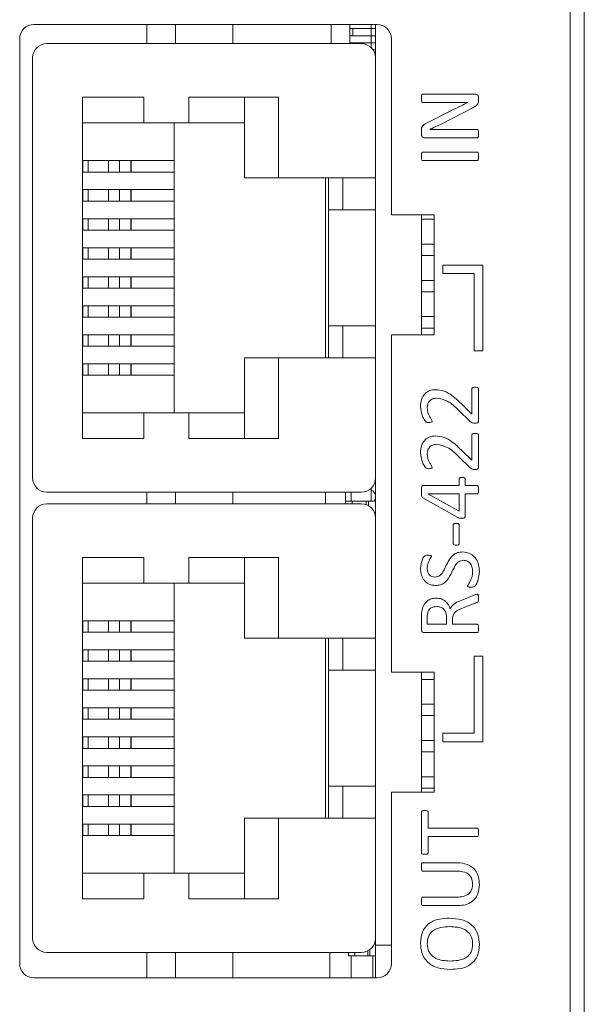
# Model space of a CAD drawing. Units: millimetres. Extents: x 261 to 1449, y 321 to 1162.
# Drawn here: x 760 to 779, y 829 to 863 of the extents above; entities that cross this region are included whole.
import ezdxf

# ---------------------------------------------------------------- set-up
doc = ezdxf.new("R2010")
doc.units = ezdxf.units.MM
doc.layers.get('0').update_dxf_attribs({"lineweight": 25})

msp = doc.modelspace()

# ---------------------------------------------------------------- linework, layer by layer
at = {"color": 7, "linetype": 'Continuous', "lineweight": 15}
for p, q in [((778.98986, 739.74306), (778.98986, 869.46016)), ((779.48986, 869.46016), (779.48986, 739.74306)), ((772.23986, 863.11306), (760.23986, 863.11306)), ((764.18986, 862.44306), (764.18986, 863.11306)), ((767.18986, 862.44306), (767.18986, 863.11306)), ((770.63986, 862.44306), (770.63986, 863.11306)), ((771.28986, 862.96806), (771.28986, 863.11306)), ((772.03986, 862.96806), (772.03986, 863.11306)), ((772.18986, 861.94306), (772.18986, 863.11306)), ((771.28986, 862.96806), (772.03986, 862.96806)), ((771.28986, 862.96806), (771.28986, 862.71806)), ((771.28986, 862.46806), (771.28986, 862.71806)), ((771.28986, 862.71806), (772.03986, 862.71806)), ((771.38986, 862.71806), (771.38986, 862.96806)), ((772.03986, 862.96806), (772.18986, 862.96806)), ((772.03986, 862.96806), (772.03986, 862.71806)), ((772.03986, 862.46806), (772.03986, 862.71806)), ((772.03986, 862.71806), (772.18986, 862.71806)), ((759.73986, 862.61306), (759.73986, 830.25306)), ((760.68986, 862.44306), (771.68986, 862.44306)), ((771.28986, 862.46806), (772.03986, 862.46806)), ((771.28986, 862.46806), (771.28986, 862.44306)), ((771.38986, 862.44306), (771.38986, 862.46806)), ((772.03986, 862.46806), (772.18986, 862.46806)), ((772.03986, 862.46806), (772.03986, 862.30013)), ((772.73986, 856.45306), (772.73986, 862.61306)), ((772.10745, 862.21806), (772.18986, 862.21806)), ((772.18924, 861.96806), (772.18986, 861.96806)), ((760.18986, 861.94306), (760.18986, 847.24306)), ((772.18986, 857.74306), (772.18986, 861.94306)), ((773.83904, 860.67482), (775.67589, 860.67482)), ((761.93986, 860.56306), (764.07958, 860.56306)), ((761.93986, 848.62306), (761.93986, 860.56306)), ((764.07958, 860.56306), (764.07958, 859.66806)), ((765.65444, 860.56306), (768.78986, 860.56306)), ((765.65444, 859.66806), (765.65444, 860.56306)), ((767.59986, 860.56306), (767.59986, 857.74306)), ((768.78986, 860.56306), (768.78986, 857.74306)), ((774.91624, 860.3807), (773.83904, 860.3807)), ((775.42084, 860.38392), (775.42084, 860.3853)), ((775.78986, 860.55028), (775.78986, 860.45653)), ((773.95163, 859.64817), (774.82525, 860.09256)), ((775.58674, 860.19596), (774.45439, 859.61692)), ((761.93986, 859.66806), (764.07958, 859.66806)), ((764.07958, 859.66806), (765.65444, 859.66806)), ((765.13986, 859.66806), (765.13986, 849.51806)), ((765.65444, 859.66806), (767.59986, 859.66806)), ((773.78986, 859.26536), (773.78986, 859.40552)), ((774.08352, 859.43953), (774.08352, 859.43631)), ((774.53894, 859.43953), (775.74069, 859.43953)), ((775.74069, 859.14541), (773.90383, 859.14541)), ((773.83904, 858.64541), (775.74069, 858.64541)), ((761.93986, 858.34806), (761.94594, 858.34806)), ((761.94594, 857.94806), (761.94594, 858.34806)), ((761.94594, 858.34806), (762.13743, 858.34806)), ((762.13743, 858.34806), (762.13743, 857.94806)), ((762.13743, 858.34806), (762.84473, 858.34806)), ((762.84473, 858.34806), (762.84473, 857.94806)), ((762.84473, 858.34806), (763.23241, 858.34806)), ((763.23241, 858.34806), (763.23241, 857.94806)), ((763.23241, 858.34806), (763.62681, 858.34806)), ((763.62681, 858.34806), (763.62681, 857.94806)), ((763.62681, 858.34806), (763.63986, 858.34806)), ((763.63986, 857.94806), (763.63986, 858.34806)), ((763.63986, 858.34806), (765.13986, 858.34806)), ((775.74069, 858.35129), (773.83904, 858.35129)), ((761.93986, 857.94806), (761.94594, 857.94806)), ((762.13743, 857.94806), (761.94594, 857.94806)), ((762.13743, 857.94806), (762.84473, 857.94806)), ((762.84473, 857.94806), (763.23241, 857.94806)), ((763.23241, 857.94806), (763.62681, 857.94806)), ((763.62681, 857.94806), (763.63986, 857.94806)), ((763.63986, 857.94806), (765.13986, 857.94806)), ((767.59986, 857.74306), (768.78986, 857.74306)), ((768.78986, 857.74306), (772.18986, 857.74306)), ((770.43986, 851.44306), (770.43986, 857.74306)), ((770.53986, 857.74306), (770.53986, 856.62306)), ((771.03986, 856.62306), (771.03986, 857.74306)), ((772.18986, 851.44306), (772.18986, 857.74306)), ((761.93986, 857.33206), (761.94594, 857.33206)), ((761.94594, 856.93206), (761.94594, 857.33206)), ((761.94594, 857.33206), (762.13743, 857.33206)), ((762.13743, 857.33206), (762.13743, 856.93206)), ((762.13743, 857.33206), (762.84473, 857.33206)), ((762.84473, 857.33206), (762.84473, 856.93206)), ((762.84473, 857.33206), (763.23241, 857.33206)), ((763.23241, 857.33206), (763.23241, 856.93206)), ((763.23241, 857.33206), (763.62681, 857.33206)), ((763.62681, 857.33206), (763.62681, 856.93206)), ((763.62681, 857.33206), (763.63986, 857.33206)), ((763.63986, 856.93206), (763.63986, 857.33206)), ((763.63986, 857.33206), (765.13986, 857.33206)), ((761.93986, 856.93206), (761.94594, 856.93206)), ((762.13743, 856.93206), (761.94594, 856.93206)), ((762.13743, 856.93206), (762.84473, 856.93206)), ((762.84473, 856.93206), (763.23241, 856.93206)), ((763.23241, 856.93206), (763.62681, 856.93206)), ((763.62681, 856.93206), (763.63986, 856.93206)), ((763.63986, 856.93206), (765.13986, 856.93206)), ((770.53986, 856.62306), (771.03986, 856.62306)), ((770.53986, 852.56306), (770.53986, 856.62306)), ((771.03986, 856.62306), (772.18986, 856.62306)), ((774.23986, 856.45306), (772.73986, 856.45306)), ((773.78986, 852.25306), (773.78986, 856.45306)), ((774.23986, 852.25306), (774.23986, 856.45306)), ((761.93986, 856.31606), (761.94594, 856.31606)), ((761.94594, 855.91606), (761.94594, 856.31606)), ((761.94594, 856.31606), (762.13743, 856.31606)), ((762.13743, 856.31606), (762.13743, 855.91606)), ((762.13743, 856.31606), (762.84473, 856.31606)), ((762.84473, 856.31606), (762.84473, 855.91606)), ((762.84473, 856.31606), (763.23241, 856.31606)), ((763.23241, 856.31606), (763.23241, 855.91606)), ((763.23241, 856.31606), (763.62681, 856.31606)), ((763.62681, 856.31606), (763.62681, 855.91606)), ((763.62681, 856.31606), (763.63986, 856.31606)), ((763.63986, 855.91606), (763.63986, 856.31606)), ((763.63986, 856.31606), (765.13986, 856.31606)), ((774.23986, 856.29806), (773.78986, 856.29806)), ((761.93986, 855.91606), (761.94594, 855.91606)), ((762.13743, 855.91606), (761.94594, 855.91606)), ((762.13743, 855.91606), (762.84473, 855.91606)), ((762.84473, 855.91606), (763.23241, 855.91606)), ((763.23241, 855.91606), (763.62681, 855.91606)), ((763.62681, 855.91606), (763.63986, 855.91606)), ((763.63986, 855.91606), (765.13986, 855.91606)), ((773.78986, 855.42806), (774.23986, 855.42806)), ((761.93986, 855.30006), (761.94594, 855.30006)), ((761.94594, 854.90006), (761.94594, 855.30006)), ((761.94594, 855.30006), (762.13743, 855.30006)), ((762.13743, 855.30006), (762.13743, 854.90006)), ((762.13743, 855.30006), (762.84473, 855.30006)), ((762.84473, 855.30006), (762.84473, 854.90006)), ((762.84473, 855.30006), (763.23241, 855.30006)), ((763.23241, 855.30006), (763.23241, 854.90006)), ((763.23241, 855.30006), (763.62681, 855.30006)), ((763.62681, 855.30006), (763.62681, 854.90006)), ((763.62681, 855.30006), (763.63986, 855.30006)), ((763.63986, 854.90006), (763.63986, 855.30006)), ((763.63986, 855.30006), (765.13986, 855.30006)), ((761.93986, 854.90006), (761.94594, 854.90006)), ((762.13743, 854.90006), (761.94594, 854.90006)), ((762.13743, 854.90006), (762.84473, 854.90006)), ((762.84473, 854.90006), (763.23241, 854.90006)), ((763.23241, 854.90006), (763.62681, 854.90006)), ((763.62681, 854.90006), (763.63986, 854.90006)), ((763.63986, 854.90006), (765.13986, 854.90006)), ((774.23986, 855.02806), (773.78986, 855.02806)), ((774.53986, 854.69306), (774.53986, 854.39306)), ((775.93986, 854.69306), (774.53986, 854.69306)), ((774.53986, 854.39306), (775.63986, 854.39306)), ((775.63986, 854.39306), (775.63986, 851.69306)), ((775.93986, 851.69306), (775.93986, 854.69306)), ((761.93986, 854.28406), (761.94594, 854.28406)), ((761.94594, 853.88406), (761.94594, 854.28406)), ((761.94594, 854.28406), (762.13743, 854.28406)), ((762.13743, 854.28406), (762.13743, 853.88406)), ((762.13743, 854.28406), (762.84473, 854.28406)), ((762.84473, 854.28406), (762.84473, 853.88406)), ((762.84473, 854.28406), (763.23241, 854.28406)), ((763.23241, 854.28406), (763.23241, 853.88406)), ((763.23241, 854.28406), (763.62681, 854.28406)), ((763.62681, 854.28406), (763.62681, 853.88406)), ((763.62681, 854.28406), (763.63986, 854.28406)), ((763.63986, 853.88406), (763.63986, 854.28406)), ((763.63986, 854.28406), (765.13986, 854.28406)), ((773.78986, 854.15806), (774.23986, 854.15806)), ((761.93986, 853.88406), (761.94594, 853.88406)), ((762.13743, 853.88406), (761.94594, 853.88406)), ((762.13743, 853.88406), (762.84473, 853.88406)), ((762.84473, 853.88406), (763.23241, 853.88406)), ((763.23241, 853.88406), (763.62681, 853.88406)), ((763.62681, 853.88406), (763.63986, 853.88406)), ((763.63986, 853.88406), (765.13986, 853.88406)), ((774.23986, 853.75806), (773.78986, 853.75806)), ((761.93986, 853.26806), (761.94594, 853.26806)), ((761.94594, 852.86806), (761.94594, 853.26806)), ((761.94594, 853.26806), (762.13743, 853.26806)), ((762.13743, 853.26806), (762.13743, 852.86806)), ((762.13743, 853.26806), (762.84473, 853.26806)), ((762.84473, 853.26806), (762.84473, 852.86806)), ((762.84473, 853.26806), (763.23241, 853.26806)), ((763.23241, 853.26806), (763.23241, 852.86806)), ((763.23241, 853.26806), (763.62681, 853.26806)), ((763.62681, 853.26806), (763.62681, 852.86806)), ((763.62681, 853.26806), (763.63986, 853.26806)), ((763.63986, 852.86806), (763.63986, 853.26806)), ((763.63986, 853.26806), (765.13986, 853.26806)), ((761.93986, 852.86806), (761.94594, 852.86806)), ((762.13743, 852.86806), (761.94594, 852.86806)), ((762.13743, 852.86806), (762.84473, 852.86806)), ((762.84473, 852.86806), (763.23241, 852.86806)), ((763.23241, 852.86806), (763.62681, 852.86806)), ((763.62681, 852.86806), (763.63986, 852.86806)), ((763.63986, 852.86806), (765.13986, 852.86806)), ((773.78986, 852.88806), (774.23986, 852.88806)), ((771.03986, 852.56306), (770.53986, 852.56306)), ((770.53986, 852.56306), (770.53986, 851.44306)), ((771.03986, 851.44306), (771.03986, 852.56306)), ((771.03986, 852.56306), (772.18986, 852.56306)), ((774.23986, 852.48806), (773.78986, 852.48806)), ((761.93986, 852.25206), (761.94594, 852.25206)), ((761.94594, 851.85206), (761.94594, 852.25206)), ((761.94594, 852.25206), (762.13743, 852.25206)), ((762.13743, 852.25206), (762.13743, 851.85206)), ((762.13743, 852.25206), (762.84473, 852.25206)), ((762.84473, 852.25206), (762.84473, 851.85206)), ((762.84473, 852.25206), (763.23241, 852.25206)), ((763.23241, 852.25206), (763.23241, 851.85206)), ((763.23241, 852.25206), (763.62681, 852.25206)), ((763.62681, 852.25206), (763.62681, 851.85206)), ((763.62681, 852.25206), (763.63986, 852.25206)), ((763.63986, 851.85206), (763.63986, 852.25206)), ((763.63986, 852.25206), (765.13986, 852.25206)), ((772.73986, 840.45306), (772.73986, 852.25306)), ((772.73986, 852.25306), (774.23986, 852.25306)), ((761.93986, 851.85206), (761.94594, 851.85206)), ((762.13743, 851.85206), (761.94594, 851.85206)), ((762.13743, 851.85206), (762.84473, 851.85206)), ((762.84473, 851.85206), (763.23241, 851.85206)), ((763.23241, 851.85206), (763.62681, 851.85206)), ((763.62681, 851.85206), (763.63986, 851.85206)), ((763.63986, 851.85206), (765.13986, 851.85206)), ((775.63986, 851.69306), (775.93986, 851.69306)), ((767.59986, 851.44306), (767.59986, 848.62306)), ((768.78986, 851.44306), (767.59986, 851.44306)), ((768.78986, 851.44306), (768.78986, 848.62306)), ((772.18986, 851.44306), (768.78986, 851.44306)), ((772.18986, 847.24306), (772.18986, 851.44306)), ((761.93986, 851.23606), (761.94594, 851.23606)), ((761.94594, 850.83606), (761.94594, 851.23606)), ((761.94594, 851.23606), (762.13743, 851.23606)), ((762.13743, 851.23606), (762.13743, 850.83606)), ((762.13743, 851.23606), (762.84473, 851.23606)), ((762.84473, 851.23606), (762.84473, 850.83606)), ((762.84473, 851.23606), (763.23241, 851.23606)), ((763.23241, 851.23606), (763.23241, 850.83606)), ((763.23241, 851.23606), (763.62681, 851.23606)), ((763.62681, 851.23606), (763.62681, 850.83606)), ((763.62681, 851.23606), (763.63986, 851.23606)), ((763.63986, 850.83606), (763.63986, 851.23606)), ((763.63986, 851.23606), (765.13986, 851.23606)), ((761.93986, 850.83606), (761.94594, 850.83606)), ((762.13743, 850.83606), (761.94594, 850.83606)), ((762.13743, 850.83606), (762.84473, 850.83606)), ((762.84473, 850.83606), (763.23241, 850.83606)), ((763.23241, 850.83606), (763.62681, 850.83606)), ((763.62681, 850.83606), (763.63986, 850.83606)), ((763.63986, 850.83606), (765.13986, 850.83606)), ((775.55457, 849.48012), (775.55457, 850.36017)), ((775.78986, 850.36201), (775.78986, 849.24574)), ((775.49575, 849.22001), (775.09133, 849.61661)), ((775.22828, 849.80227), (775.55457, 849.48012)), ((764.07958, 849.51806), (761.93986, 849.51806)), ((764.07958, 849.51806), (764.07958, 848.62306)), ((765.65444, 849.51806), (764.07958, 849.51806)), ((765.65444, 848.62306), (765.65444, 849.51806)), ((767.59986, 849.51806), (765.65444, 849.51806)), ((764.07958, 848.62306), (761.93986, 848.62306)), ((768.78986, 848.62306), (765.65444, 848.62306)), ((775.55457, 847.86247), (775.55457, 848.74252)), ((775.78986, 848.74436), (775.78986, 847.62809)), ((775.22828, 848.18462), (775.55457, 847.86247)), ((775.49575, 847.60236), (775.09133, 847.99896)), ((772.18986, 845.84306), (772.18986, 847.24306)), ((775.11339, 846.98012), (775.11339, 847.20668)), ((775.31928, 847.20668), (775.31928, 846.98012)), ((772.03986, 846.88599), (772.03986, 846.42806)), ((773.84363, 846.98012), (775.11339, 846.98012)), ((775.31928, 846.98012), (775.74161, 846.98012)), ((760.68986, 846.74306), (771.68986, 846.74306)), ((764.18986, 846.34306), (764.18986, 846.74306)), ((767.18986, 846.34306), (767.18986, 846.74306)), ((770.43986, 846.34306), (770.43986, 846.74306)), ((771.13986, 846.74306), (771.13986, 846.42806)), ((771.33986, 846.42806), (771.33986, 846.74306)), ((775.04538, 845.86936), (773.83766, 846.54767)), ((775.11339, 846.686), (774.0201, 846.686)), ((774.0201, 846.686), (774.0201, 846.68324)), ((774.0201, 846.68324), (775.11339, 846.07662)), ((775.11339, 846.07662), (775.11339, 846.686)), ((775.74161, 846.686), (775.31928, 846.686)), ((775.31928, 846.686), (775.31928, 845.90061)), ((760.68986, 846.34306), (771.68986, 846.34306)), ((771.13986, 846.34306), (771.13986, 846.42806)), ((771.13986, 846.42806), (771.36843, 846.42806)), ((771.86367, 846.42806), (771.36843, 846.42806)), ((771.86367, 846.42806), (771.93986, 846.42806)), ((771.93986, 846.27607), (771.93986, 846.42806)), ((772.18986, 846.42806), (771.93986, 846.42806)), ((760.18986, 845.84306), (760.18986, 831.14306)), ((772.18986, 846.02806), (772.15438, 846.02806)), ((772.18986, 841.64306), (772.18986, 845.84306)), ((774.90751, 844.94841), (774.90751, 845.6019)), ((775.11339, 845.6019), (775.11339, 844.94841)), ((761.93986, 844.46306), (764.07958, 844.46306)), ((761.93986, 832.52306), (761.93986, 844.46306)), ((764.07958, 844.46306), (764.07958, 843.56806)), ((765.65444, 844.46306), (768.78986, 844.46306)), ((765.65444, 843.56806), (765.65444, 844.46306)), ((767.59986, 844.46306), (767.59986, 841.64306)), ((768.78986, 844.46306), (768.78986, 841.64306)), ((761.93986, 843.56806), (764.07958, 843.56806)), ((764.07958, 843.56806), (765.65444, 843.56806)), ((765.13986, 843.56806), (765.13986, 833.41806)), ((765.65444, 843.56806), (767.59986, 843.56806)), ((775.18279, 842.96036), (775.62626, 843.1405)), ((775.72553, 842.88591), (775.24896, 842.70162)), ((773.78986, 841.9314), (773.78986, 842.35328)), ((773.99575, 842.33444), (773.99575, 842.12718)), ((774.67222, 842.12718), (774.67222, 842.36752)), ((761.93986, 842.24806), (761.94594, 842.24806)), ((761.94594, 841.84806), (761.94594, 842.24806)), ((761.94594, 842.24806), (762.13743, 842.24806)), ((762.13743, 842.24806), (762.13743, 841.84806)), ((762.13743, 842.24806), (762.84473, 842.24806)), ((762.84473, 842.24806), (762.84473, 841.84806)), ((762.84473, 842.24806), (763.23241, 842.24806)), ((763.23241, 842.24806), (763.23241, 841.84806)), ((763.23241, 842.24806), (763.62681, 842.24806)), ((763.62681, 842.24806), (763.62681, 841.84806)), ((763.62681, 842.24806), (763.63986, 842.24806)), ((763.63986, 841.84806), (763.63986, 842.24806)), ((763.63986, 842.24806), (765.13986, 842.24806)), ((773.99575, 842.12718), (774.67222, 842.12718)), ((774.8781, 842.29813), (774.8781, 842.12718)), ((774.8781, 842.12718), (775.73977, 842.12718)), ((761.93986, 841.84806), (761.94594, 841.84806)), ((762.13743, 841.84806), (761.94594, 841.84806)), ((762.13743, 841.84806), (762.84473, 841.84806)), ((762.84473, 841.84806), (763.23241, 841.84806)), ((763.23241, 841.84806), (763.62681, 841.84806)), ((763.62681, 841.84806), (763.63986, 841.84806)), ((763.63986, 841.84806), (765.13986, 841.84806)), ((767.59986, 841.64306), (768.78986, 841.64306)), ((768.78986, 841.64306), (772.18986, 841.64306)), ((770.43986, 835.34306), (770.43986, 841.64306)), ((770.53986, 841.64306), (770.53986, 840.52306)), ((771.03986, 840.52306), (771.03986, 841.64306)), ((772.18986, 835.34306), (772.18986, 841.64306)), ((775.74069, 841.83306), (773.8974, 841.83306)), ((761.93986, 841.23206), (761.94594, 841.23206)), ((761.94594, 840.83206), (761.94594, 841.23206)), ((761.94594, 841.23206), (762.13743, 841.23206)), ((762.13743, 841.23206), (762.13743, 840.83206)), ((762.13743, 841.23206), (762.84473, 841.23206)), ((762.84473, 841.23206), (762.84473, 840.83206)), ((762.84473, 841.23206), (763.23241, 841.23206)), ((763.23241, 841.23206), (763.23241, 840.83206)), ((763.23241, 841.23206), (763.62681, 841.23206)), ((763.62681, 841.23206), (763.62681, 840.83206)), ((763.62681, 841.23206), (763.63986, 841.23206)), ((763.63986, 840.83206), (763.63986, 841.23206)), ((763.63986, 841.23206), (765.13986, 841.23206)), ((775.63986, 841.01306), (775.63986, 838.31306)), ((775.93986, 841.01306), (775.63986, 841.01306)), ((775.93986, 838.01306), (775.93986, 841.01306)), ((761.93986, 840.83206), (761.94594, 840.83206)), ((762.13743, 840.83206), (761.94594, 840.83206)), ((762.13743, 840.83206), (762.84473, 840.83206)), ((762.84473, 840.83206), (763.23241, 840.83206)), ((763.23241, 840.83206), (763.62681, 840.83206)), ((763.62681, 840.83206), (763.63986, 840.83206)), ((763.63986, 840.83206), (765.13986, 840.83206)), ((770.53986, 840.52306), (771.03986, 840.52306)), ((770.53986, 836.46306), (770.53986, 840.52306)), ((771.03986, 840.52306), (772.18986, 840.52306)), ((774.23986, 840.45306), (772.73986, 840.45306)), ((773.78986, 836.25306), (773.78986, 840.45306)), ((774.23986, 836.25306), (774.23986, 840.45306)), ((761.93986, 840.21606), (761.94594, 840.21606)), ((761.94594, 839.81606), (761.94594, 840.21606)), ((761.94594, 840.21606), (762.13743, 840.21606)), ((762.13743, 840.21606), (762.13743, 839.81606)), ((762.13743, 840.21606), (762.84473, 840.21606)), ((762.84473, 840.21606), (762.84473, 839.81606)), ((762.84473, 840.21606), (763.23241, 840.21606)), ((763.23241, 840.21606), (763.23241, 839.81606)), ((763.23241, 840.21606), (763.62681, 840.21606)), ((763.62681, 840.21606), (763.62681, 839.81606)), ((763.62681, 840.21606), (763.63986, 840.21606)), ((763.63986, 839.81606), (763.63986, 840.21606)), ((763.63986, 840.21606), (765.13986, 840.21606)), ((774.23986, 840.19806), (773.78986, 840.19806)), ((761.93986, 839.81606), (761.94594, 839.81606)), ((762.13743, 839.81606), (761.94594, 839.81606)), ((762.13743, 839.81606), (762.84473, 839.81606)), ((762.84473, 839.81606), (763.23241, 839.81606)), ((763.23241, 839.81606), (763.62681, 839.81606)), ((763.62681, 839.81606), (763.63986, 839.81606)), ((763.63986, 839.81606), (765.13986, 839.81606)), ((773.78986, 839.32806), (774.23986, 839.32806)), ((761.93986, 839.20006), (761.94594, 839.20006)), ((761.94594, 838.80006), (761.94594, 839.20006)), ((761.94594, 839.20006), (762.13743, 839.20006)), ((762.13743, 839.20006), (762.13743, 838.80006)), ((762.13743, 839.20006), (762.84473, 839.20006)), ((762.84473, 839.20006), (762.84473, 838.80006)), ((762.84473, 839.20006), (763.23241, 839.20006)), ((763.23241, 839.20006), (763.23241, 838.80006)), ((763.23241, 839.20006), (763.62681, 839.20006)), ((763.62681, 839.20006), (763.62681, 838.80006)), ((763.62681, 839.20006), (763.63986, 839.20006)), ((763.63986, 838.80006), (763.63986, 839.20006)), ((763.63986, 839.20006), (765.13986, 839.20006)), ((774.23986, 838.92806), (773.78986, 838.92806)), ((761.93986, 838.80006), (761.94594, 838.80006)), ((762.13743, 838.80006), (761.94594, 838.80006)), ((762.13743, 838.80006), (762.84473, 838.80006)), ((762.84473, 838.80006), (763.23241, 838.80006)), ((763.23241, 838.80006), (763.62681, 838.80006)), ((763.62681, 838.80006), (763.63986, 838.80006)), ((763.63986, 838.80006), (765.13986, 838.80006)), ((761.93986, 838.18406), (761.94594, 838.18406)), ((761.94594, 837.78406), (761.94594, 838.18406)), ((761.94594, 838.18406), (762.13743, 838.18406)), ((762.13743, 838.18406), (762.13743, 837.78406)), ((762.13743, 838.18406), (762.84473, 838.18406)), ((762.84473, 838.18406), (762.84473, 837.78406)), ((762.84473, 838.18406), (763.23241, 838.18406)), ((763.23241, 838.18406), (763.23241, 837.78406)), ((763.23241, 838.18406), (763.62681, 838.18406)), ((763.62681, 838.18406), (763.62681, 837.78406)), ((763.62681, 838.18406), (763.63986, 838.18406)), ((763.63986, 837.78406), (763.63986, 838.18406)), ((763.63986, 838.18406), (765.13986, 838.18406)), ((775.63986, 838.31306), (774.53986, 838.31306)), ((774.53986, 838.31306), (774.53986, 838.01306)), ((773.78986, 838.05806), (774.23986, 838.05806)), ((774.53986, 838.01306), (775.93986, 838.01306)), ((761.93986, 837.78406), (761.94594, 837.78406)), ((762.13743, 837.78406), (761.94594, 837.78406)), ((762.13743, 837.78406), (762.84473, 837.78406)), ((762.84473, 837.78406), (763.23241, 837.78406)), ((763.23241, 837.78406), (763.62681, 837.78406)), ((763.62681, 837.78406), (763.63986, 837.78406)), ((763.63986, 837.78406), (765.13986, 837.78406)), ((774.23986, 837.65806), (773.78986, 837.65806)), ((761.93986, 837.16806), (761.94594, 837.16806)), ((761.94594, 836.76806), (761.94594, 837.16806)), ((761.94594, 837.16806), (762.13743, 837.16806)), ((762.13743, 837.16806), (762.13743, 836.76806)), ((762.13743, 837.16806), (762.84473, 837.16806)), ((762.84473, 837.16806), (762.84473, 836.76806)), ((762.84473, 837.16806), (763.23241, 837.16806)), ((763.23241, 837.16806), (763.23241, 836.76806)), ((763.23241, 837.16806), (763.62681, 837.16806)), ((763.62681, 837.16806), (763.62681, 836.76806)), ((763.62681, 837.16806), (763.63986, 837.16806)), ((763.63986, 836.76806), (763.63986, 837.16806)), ((763.63986, 837.16806), (765.13986, 837.16806)), ((761.93986, 836.76806), (761.94594, 836.76806)), ((762.13743, 836.76806), (761.94594, 836.76806)), ((762.13743, 836.76806), (762.84473, 836.76806)), ((762.84473, 836.76806), (763.23241, 836.76806)), ((763.23241, 836.76806), (763.62681, 836.76806)), ((763.62681, 836.76806), (763.63986, 836.76806)), ((763.63986, 836.76806), (765.13986, 836.76806)), ((770.53986, 836.46306), (770.53986, 835.34306)), ((771.03986, 836.46306), (770.53986, 836.46306)), ((771.03986, 835.34306), (771.03986, 836.46306)), ((771.03986, 836.46306), (772.18986, 836.46306)), ((773.78986, 836.78806), (774.23986, 836.78806)), ((761.93986, 836.15206), (761.94594, 836.15206)), ((761.94594, 835.75206), (761.94594, 836.15206)), ((761.94594, 836.15206), (762.13743, 836.15206)), ((762.13743, 836.15206), (762.13743, 835.75206)), ((762.13743, 836.15206), (762.84473, 836.15206)), ((762.84473, 836.15206), (762.84473, 835.75206)), ((762.84473, 836.15206), (763.23241, 836.15206)), ((763.23241, 836.15206), (763.23241, 835.75206)), ((763.23241, 836.15206), (763.62681, 836.15206)), ((763.62681, 836.15206), (763.62681, 835.75206)), ((763.62681, 836.15206), (763.63986, 836.15206)), ((763.63986, 835.75206), (763.63986, 836.15206)), ((763.63986, 836.15206), (765.13986, 836.15206)), ((772.73986, 830.25306), (772.73986, 836.25306)), ((772.73986, 836.25306), (774.23986, 836.25306)), ((774.23986, 836.38806), (773.78986, 836.38806)), ((761.93986, 835.75206), (761.94594, 835.75206)), ((762.13743, 835.75206), (761.94594, 835.75206)), ((762.13743, 835.75206), (762.84473, 835.75206)), ((762.84473, 835.75206), (763.23241, 835.75206)), ((763.23241, 835.75206), (763.62681, 835.75206)), ((763.62681, 835.75206), (763.63986, 835.75206)), ((763.63986, 835.75206), (765.13986, 835.75206)), ((773.78986, 834.13036), (773.78986, 835.55223)), ((774.02516, 835.55315), (774.02516, 834.98835)), ((761.93986, 835.13606), (761.94594, 835.13606)), ((761.94594, 834.73606), (761.94594, 835.13606)), ((761.94594, 835.13606), (762.13743, 835.13606)), ((762.13743, 835.13606), (762.13743, 834.73606)), ((762.13743, 835.13606), (762.84473, 835.13606)), ((762.84473, 835.13606), (762.84473, 834.73606)), ((762.84473, 835.13606), (763.23241, 835.13606)), ((763.23241, 835.13606), (763.23241, 834.73606)), ((763.23241, 835.13606), (763.62681, 835.13606)), ((763.62681, 835.13606), (763.62681, 834.73606)), ((763.62681, 835.13606), (763.63986, 835.13606)), ((763.63986, 834.73606), (763.63986, 835.13606)), ((763.63986, 835.13606), (765.13986, 835.13606)), ((767.59986, 835.34306), (767.59986, 832.52306)), ((768.78986, 835.34306), (767.59986, 835.34306)), ((772.18986, 835.34306), (768.78986, 835.34306)), ((768.78986, 835.34306), (768.78986, 832.52306)), ((772.18986, 831.14306), (772.18986, 835.34306)), ((761.93986, 834.73606), (761.94594, 834.73606)), ((762.13743, 834.73606), (761.94594, 834.73606)), ((762.13743, 834.73606), (762.84473, 834.73606)), ((762.84473, 834.73606), (763.23241, 834.73606)), ((763.23241, 834.73606), (763.62681, 834.73606)), ((763.62681, 834.73606), (763.63986, 834.73606)), ((763.63986, 834.73606), (765.13986, 834.73606)), ((774.02516, 834.98835), (775.74115, 834.98835)), ((775.74115, 834.69423), (774.02516, 834.69423)), ((774.02516, 834.69423), (774.02516, 834.12944)), ((773.83904, 833.78247), (775.05457, 833.78247)), ((764.07958, 833.41806), (761.93986, 833.41806)), ((764.07958, 833.41806), (764.07958, 832.52306)), ((765.65444, 833.41806), (764.07958, 833.41806)), ((765.65444, 832.52306), (765.65444, 833.41806)), ((767.59986, 833.41806), (765.65444, 833.41806)), ((775.04951, 833.48835), (773.83904, 833.48835)), ((764.07958, 832.52306), (761.93986, 832.52306)), ((768.78986, 832.52306), (765.65444, 832.52306)), ((773.83904, 832.57659), (775.03573, 832.57659)), ((775.07479, 832.28247), (773.83904, 832.28247)), ((772.18986, 830.90306), (772.18986, 831.14306)), ((760.68986, 830.64306), (771.68986, 830.64306)), ((764.18986, 829.75306), (764.18986, 830.64306)), ((767.18986, 829.75306), (767.18986, 830.64306)), ((770.58986, 829.75306), (770.58986, 830.64306)), ((771.23986, 830.52806), (771.23986, 830.64306)), ((771.98986, 830.52806), (771.98986, 830.74306)), ((772.18986, 830.92806), (772.14128, 830.92806)), ((772.73986, 830.90306), (772.18986, 830.90306)), ((772.18986, 830.90306), (772.18986, 829.75306)), ((771.46803, 830.52806), (771.23986, 830.52806)), ((771.33986, 829.75306), (771.33986, 830.52806)), ((771.91381, 830.52806), (771.46803, 830.52806)), ((771.98986, 830.52806), (771.91381, 830.52806)), ((772.18986, 830.52806), (771.98986, 830.52806)), ((772.08986, 830.52806), (772.08986, 829.75306)), ((760.23986, 829.75306), (772.23986, 829.75306))]:
    msp.add_line(p, q, dxfattribs=at)
at = {"color": 8, "linetype": 'Continuous', "lineweight": 15}
for p, q in [((765.18986, 863.11306), (765.18986, 862.44306)), ((765.18986, 846.74306), (765.18986, 846.34306)), ((771.36843, 846.42806), (771.36843, 846.34306)), ((771.86367, 846.31188), (771.86367, 846.42806)), ((765.18986, 830.64306), (765.18986, 829.75306)), ((771.46803, 830.64306), (771.46803, 830.52806)), ((771.91381, 830.52806), (771.91381, 830.69601))]:
    msp.add_line(p, q, dxfattribs=at)
at = {"color": 7, "linetype": 'Continuous', "lineweight": 15}
for centre, radius, start, end in [((760.23986, 862.61306), 0.5, 90, 180), ((772.23986, 862.61306), 0.5, 0, 90), ((760.68986, 861.94306), 0.5, 90, 180), ((771.68986, 861.94306), 0.5, 0, 90), ((760.68986, 847.24306), 0.5, 180, 270), ((771.68986, 847.24306), 0.5, 270, 0), ((771.93986, 846.59306), 0.25, 318.700127, 66.421822), ((760.68986, 845.84306), 0.5, 90, 180), ((771.68986, 845.84306), 0.5, 0, 90), ((760.68986, 831.14306), 0.5, 180, 270), ((771.68986, 831.14306), 0.5, 270, 0), ((760.23986, 830.25306), 0.5, 180, 270), ((772.23986, 830.25306), 0.5, 270, 0)]:
    msp.add_arc(centre, radius, start, end, dxfattribs=at)
for points, knots in [([(773.78986, 860.53052), (773.78997, 860.55815), (773.79013, 860.59956), (773.80183, 860.64643), (773.8185, 860.67007), (773.83221, 860.67324), (773.83904, 860.67482)], [0, 0, 0, 0, 0.50166203, 0.75168181, 0.87626994, 1, 1, 1, 1]), ([(775.67589, 860.67482), (775.69382, 860.67307), (775.72962, 860.66955), (775.76829, 860.63437), (775.78707, 860.59215), (775.78893, 860.56425), (775.78986, 860.55028)], [0, 0, 0, 0, 0.279695293, 0.558813418, 0.77924432, 1, 1, 1, 1]), ([(773.83904, 860.3807), (773.83184, 860.38213), (773.81742, 860.385), (773.80112, 860.4105), (773.79047, 860.45904), (773.79011, 860.50191), (773.78986, 860.53052)], [0, 0, 0, 0, 0.12394148, 0.24865688, 0.49864849, 1, 1, 1, 1]), ([(774.82525, 860.09256), (774.93589, 860.14805), (775.13346, 860.24713), (775.33303, 860.34212), (775.42084, 860.38392)], [0, 0, 0, 0, 0.55999401, 1, 1, 1, 1]), ([(775.42084, 860.3853), (775.32665, 860.38376), (775.15846, 860.381), (774.99025, 860.38079), (774.91624, 860.3807)], [0, 0, 0, 0, 0.55999723, 1, 1, 1, 1]), ([(775.78986, 860.45653), (775.78815, 860.42302), (775.78474, 860.35607), (775.70681, 860.26051), (775.63233, 860.22047), (775.58674, 860.19596)], [0, 0, 0, 0, 0.27991367, 0.55918225, 1, 1, 1, 1]), ([(773.78986, 859.40552), (773.79046, 859.43495), (773.79166, 859.4936), (773.84379, 859.58931), (773.91069, 859.62582), (773.95163, 859.64817)], [0, 0, 0, 0, 0.28097913, 0.55996191, 1, 1, 1, 1]), ([(774.45439, 859.61692), (774.386, 859.58204), (774.26387, 859.51977), (774.13863, 859.46405), (774.08352, 859.43953)], [0, 0, 0, 0, 0.55999636, 1, 1, 1, 1]), ([(773.90383, 859.14541), (773.88616, 859.14654), (773.85099, 859.14878), (773.80043, 859.19244), (773.79387, 859.23768), (773.78986, 859.26536)], [0, 0, 0, 0, 0.28173174, 0.56074304, 1, 1, 1, 1]), ([(774.08352, 859.43631), (774.16853, 859.43771), (774.32033, 859.4402), (774.47214, 859.43973), (774.53894, 859.43953)], [0, 0, 0, 0, 0.55999398, 1, 1, 1, 1]), ([(775.74069, 859.43953), (775.74422, 859.43915), (775.75126, 859.43841), (775.76395, 859.43162), (775.77886, 859.4109), (775.78684, 859.36146), (775.78865, 859.31951), (775.78986, 859.29155)], [0, 0, 0, 0, 0.06262527, 0.12525295, 0.24976414, 0.49980055, 1, 1, 1, 1]), ([(775.78986, 859.29155), (775.78875, 859.26371), (775.78709, 859.22197), (775.77884, 859.17371), (775.76192, 859.14925), (775.74776, 859.14669), (775.74069, 859.14541)], [0, 0, 0, 0, 0.50081224, 0.75087936, 0.87570007, 1, 1, 1, 1]), ([(773.78986, 858.49835), (773.79094, 858.52635), (773.79255, 858.56836), (773.80109, 858.61385), (773.81077, 858.6327), (773.82122, 858.64274), (773.83193, 858.64434), (773.83904, 858.64541)], [0, 0, 0, 0, 0.5003882, 0.750661, 0.81312826, 0.8758904, 1, 1, 1, 1]), ([(775.74069, 858.64541), (775.74783, 858.64436), (775.75857, 858.64278), (775.76888, 858.63262), (775.77917, 858.61411), (775.78704, 858.56823), (775.78873, 858.5263), (775.78986, 858.49835)], [0, 0, 0, 0, 0.12415921, 0.18682205, 0.24951185, 0.49971695, 1, 1, 1, 1]), ([(773.83904, 858.35129), (773.83553, 858.3516), (773.82852, 858.35221), (773.81873, 858.35676), (773.81142, 858.3646), (773.80186, 858.38343), (773.79292, 858.42861), (773.79109, 858.47045), (773.78986, 858.49835)], [0, 0, 0, 0, 0.0625996, 0.12516122, 0.1877311, 0.25045573, 0.50025683, 1, 1, 1, 1]), ([(775.78986, 858.49835), (775.78868, 858.47044), (775.78691, 858.42858), (775.77907, 858.38265), (775.76869, 858.36426), (775.75867, 858.3538), (775.74787, 858.35229), (775.74069, 858.35129)], [0, 0, 0, 0, 0.50029539, 0.75029299, 0.81321868, 0.87575503, 1, 1, 1, 1]), ([(773.76045, 849.74298), (773.76586, 849.82604), (773.77664, 849.99171), (773.89928, 850.19758), (774.08425, 850.31559), (774.21454, 850.32723), (774.27975, 850.33306)], [0, 0, 0, 0, 0.280627754, 0.559811432, 0.779659882, 1, 1, 1, 1]), ([(774.27975, 850.33306), (774.38483, 850.32413), (774.59525, 850.30625), (774.9159, 850.09895), (775.10974, 849.91485), (775.22828, 849.80227)], [0, 0, 0, 0, 0.27924459, 0.55924173, 1, 1, 1, 1]), ([(775.55457, 850.36017), (775.55533, 850.36621), (775.55686, 850.37832), (775.57133, 850.39851), (775.60943, 850.41966), (775.64598, 850.42064), (775.67038, 850.42129)], [0, 0, 0, 0, 0.12495944, 0.25057059, 0.49993255, 1, 1, 1, 1]), ([(775.67038, 850.42129), (775.695, 850.42034), (775.73186, 850.41891), (775.77308, 850.40146), (775.78789, 850.38058), (775.78921, 850.36819), (775.78986, 850.36201)], [0, 0, 0, 0, 0.500520972, 0.749544943, 0.875050605, 1, 1, 1, 1]), ([(774.32295, 850.03894), (774.27328, 850.03335), (774.17411, 850.02219), (774.0615, 849.93171), (774.0033, 849.81579), (773.99826, 849.73787), (773.99575, 849.69887)], [0, 0, 0, 0, 0.28005054, 0.5590879, 0.77929943, 1, 1, 1, 1]), ([(775.09133, 849.61661), (774.96878, 849.73734), (774.75091, 849.95198), (774.4532, 850.01247), (774.32295, 850.03894)], [0, 0, 0, 0, 0.56247596, 1, 1, 1, 1]), ([(774.05043, 849.186), (774.01668, 849.18638), (773.95629, 849.18707), (773.88457, 849.28446), (773.79427, 849.4557), (773.77397, 849.62814), (773.76045, 849.74298)], [0, 0, 0, 0, 0.13928668, 0.24916005, 0.4999622, 1, 1, 1, 1]), ([(773.99575, 849.69887), (774.00079, 849.64145), (774.00912, 849.54673), (774.06233, 849.42506), (774.11946, 849.32988), (774.15468, 849.26481), (774.17222, 849.23241)], [0, 0, 0, 0, 0.33973353, 0.56046245, 0.78118312, 1, 1, 1, 1]), ([(774.17222, 849.23241), (774.17136, 849.22637), (774.16965, 849.2143), (774.15071, 849.19778), (774.10977, 849.18763), (774.07418, 849.18665), (774.05043, 849.186)], [0, 0, 0, 0, 0.12488116, 0.24929788, 0.49905018, 1, 1, 1, 1]), ([(775.66992, 849.15659), (775.63319, 849.15758), (775.56748, 849.15935), (775.5177, 849.20144), (775.49575, 849.22001)], [0, 0, 0, 0, 0.55879905, 1, 1, 1, 1]), ([(775.78986, 849.24574), (775.78902, 849.23112), (775.78775, 849.20916), (775.77257, 849.1838), (775.73758, 849.15691), (775.69997, 849.15673), (775.66992, 849.15659)], [0, 0, 0, 0, 0.25022658, 0.37574251, 0.50121952, 1, 1, 1, 1]), ([(773.76045, 848.12534), (773.76586, 848.20839), (773.77664, 848.37406), (773.89928, 848.57993), (774.08425, 848.69795), (774.21454, 848.70958), (774.27975, 848.71541)], [0, 0, 0, 0, 0.28062775, 0.55981143, 0.77965988, 1, 1, 1, 1]), ([(774.27975, 848.71541), (774.38483, 848.70648), (774.59525, 848.68861), (774.9159, 848.48131), (775.10974, 848.2972), (775.22828, 848.18462)], [0, 0, 0, 0, 0.27924459, 0.55924173, 1, 1, 1, 1]), ([(775.55457, 848.74252), (775.55533, 848.74856), (775.55686, 848.76068), (775.57133, 848.78086), (775.60943, 848.80201), (775.64598, 848.80299), (775.67038, 848.80365)], [0, 0, 0, 0, 0.12495944, 0.25057059, 0.49993255, 1, 1, 1, 1]), ([(775.67038, 848.80365), (775.695, 848.80269), (775.73186, 848.80126), (775.77308, 848.78381), (775.78789, 848.76293), (775.78921, 848.75054), (775.78986, 848.74436)], [0, 0, 0, 0, 0.50052097, 0.74954494, 0.8750506, 1, 1, 1, 1]), ([(774.32295, 848.42129), (774.27328, 848.4157), (774.17411, 848.40454), (774.0615, 848.31407), (774.0033, 848.19814), (773.99826, 848.12022), (773.99575, 848.08122)], [0, 0, 0, 0, 0.28005054, 0.5590879, 0.77929943, 1, 1, 1, 1]), ([(775.09133, 847.99896), (774.96878, 848.11969), (774.75091, 848.33433), (774.4532, 848.39483), (774.32295, 848.42129)], [0, 0, 0, 0, 0.56247596, 1, 1, 1, 1]), ([(774.05043, 847.56835), (774.01668, 847.56874), (773.95629, 847.56942), (773.88457, 847.66682), (773.79427, 847.83805), (773.77397, 848.01049), (773.76045, 848.12534)], [0, 0, 0, 0, 0.13928668, 0.24916005, 0.4999622, 1, 1, 1, 1]), ([(773.99575, 848.08122), (774.00079, 848.0238), (774.00912, 847.92909), (774.06233, 847.80742), (774.11946, 847.71224), (774.15468, 847.64716), (774.17222, 847.61477)], [0, 0, 0, 0, 0.33973353, 0.56046245, 0.78118312, 1, 1, 1, 1]), ([(774.17222, 847.61477), (774.17136, 847.60872), (774.16965, 847.59666), (774.15071, 847.58013), (774.10977, 847.56999), (774.07418, 847.56901), (774.05043, 847.56835)], [0, 0, 0, 0, 0.12488116, 0.24929788, 0.49905018, 1, 1, 1, 1]), ([(775.66992, 847.53894), (775.63319, 847.53993), (775.56748, 847.5417), (775.5177, 847.58379), (775.49575, 847.60236)], [0, 0, 0, 0, 0.55879905, 1, 1, 1, 1]), ([(775.78986, 847.62809), (775.78902, 847.61347), (775.78775, 847.59151), (775.77257, 847.56615), (775.73758, 847.53926), (775.69997, 847.53908), (775.66992, 847.53894)], [0, 0, 0, 0, 0.250226579, 0.375742506, 0.501219519, 1, 1, 1, 1]), ([(775.11339, 847.20668), (775.1138, 847.21223), (775.1146, 847.22335), (775.12714, 847.24217), (775.16039, 847.26388), (775.19395, 847.26485), (775.21633, 847.2655)], [0, 0, 0, 0, 0.1251257, 0.25070907, 0.50022061, 1, 1, 1, 1]), ([(775.21633, 847.2655), (775.23843, 847.26434), (775.27157, 847.26259), (775.30594, 847.24243), (775.31781, 847.22322), (775.31879, 847.21219), (775.31928, 847.20668)], [0, 0, 0, 0, 0.49981354, 0.749436, 0.87473501, 1, 1, 1, 1]), ([(773.78986, 846.76412), (773.79101, 846.80317), (773.79273, 846.86175), (773.80181, 846.93054), (773.81557, 846.96186), (773.82863, 846.9778), (773.83865, 846.97935), (773.84363, 846.98012)], [0, 0, 0, 0, 0.50021649, 0.75037389, 0.87483853, 0.9377724, 1, 1, 1, 1]), ([(775.74161, 846.98012), (775.74518, 846.97983), (775.75232, 846.97927), (775.7653, 846.97248), (775.77885, 846.95045), (775.78833, 846.90134), (775.78925, 846.85872), (775.78986, 846.8303)], [0, 0, 0, 0, 0.06267257, 0.12524226, 0.24988058, 0.49966963, 1, 1, 1, 1]), ([(775.78986, 846.8303), (775.78924, 846.80257), (775.78831, 846.76101), (775.7789, 846.71345), (775.76529, 846.69181), (775.75201, 846.68653), (775.74508, 846.68618), (775.74161, 846.686)], [0, 0, 0, 0, 0.50040893, 0.75004368, 0.87465331, 0.93735333, 1, 1, 1, 1]), ([(773.83766, 846.54767), (773.82476, 846.56467), (773.79875, 846.59896), (773.79106, 846.67645), (773.79032, 846.73086), (773.78986, 846.76412)], [0, 0, 0, 0, 0.2764522, 0.55759163, 1, 1, 1, 1]), ([(775.20714, 845.83306), (775.17527, 845.83294), (775.11834, 845.83273), (775.06768, 845.85817), (775.04538, 845.86936)], [0, 0, 0, 0, 0.55986693, 1, 1, 1, 1]), ([(775.31928, 845.90061), (775.31919, 845.89427), (775.31902, 845.88163), (775.31245, 845.86344), (775.29961, 845.84891), (775.26512, 845.83191), (775.2329, 845.83255), (775.20714, 845.83306)], [0, 0, 0, 0, 0.12536654, 0.24995099, 0.37515382, 0.50038826, 1, 1, 1, 1]), ([(774.90751, 845.6019), (774.90776, 845.60734), (774.90827, 845.61822), (774.91629, 845.63323), (774.93017, 845.64228), (774.96005, 845.65518), (774.98755, 845.65596), (775.00953, 845.65659)], [0, 0, 0, 0, 0.12493128, 0.25013182, 0.37514714, 0.50037776, 1, 1, 1, 1]), ([(775.00953, 845.65659), (775.03184, 845.65658), (775.05971, 845.65657), (775.09023, 845.64354), (775.10357, 845.63344), (775.11178, 845.61844), (775.11285, 845.60748), (775.11339, 845.6019)], [0, 0, 0, 0, 0.49889955, 0.62351738, 0.75065215, 0.87310542, 1, 1, 1, 1]), ([(775.00953, 844.89188), (774.9873, 844.89224), (774.95949, 844.89269), (774.92864, 844.90538), (774.91627, 844.91676), (774.9085, 844.93182), (774.90784, 844.94288), (774.90751, 844.94841)], [0, 0, 0, 0, 0.49969499, 0.62487446, 0.7499253, 0.8748769, 1, 1, 1, 1]), ([(775.11339, 844.94841), (775.11301, 844.94283), (775.11224, 844.93164), (775.10425, 844.91644), (775.09149, 844.90515), (775.06009, 844.89289), (775.032, 844.89233), (775.00953, 844.89188)], [0, 0, 0, 0, 0.12484406, 0.25042593, 0.37499381, 0.50022244, 1, 1, 1, 1]), ([(773.76045, 844.08214), (773.77373, 844.1782), (773.79366, 844.32236), (773.85904, 844.49028), (773.9487, 844.54137), (773.99794, 844.53976), (774.02286, 844.53894)], [0, 0, 0, 0, 0.50083643, 0.75161428, 0.87425864, 1, 1, 1, 1]), ([(774.1428, 844.49896), (774.11902, 844.45514), (774.07976, 844.38281), (774.02937, 844.27976), (774.00013, 844.18602), (773.99721, 844.12105), (773.99575, 844.08857)], [0, 0, 0, 0, 0.33896637, 0.55941587, 0.77971675, 1, 1, 1, 1]), ([(774.02286, 844.53894), (774.04558, 844.53824), (774.07965, 844.5372), (774.11987, 844.53012), (774.13635, 844.51777), (774.14213, 844.5076), (774.14258, 844.50185), (774.1428, 844.49896)], [0, 0, 0, 0, 0.50025904, 0.75028018, 0.87502788, 0.9371127, 1, 1, 1, 1]), ([(774.25953, 843.77423), (774.31801, 843.78485), (774.43564, 843.8062), (774.58239, 844.00319), (774.68844, 844.26692), (774.84522, 844.52415), (775.05304, 844.64432), (775.17016, 844.6525), (775.22874, 844.65659)], [0, 0, 0, 0, 0.12360836, 0.24864659, 0.4999967, 0.74963248, 0.87476404, 1, 1, 1, 1]), ([(775.22874, 844.65659), (775.32423, 844.64517), (775.51508, 844.62236), (775.71382, 844.42556), (775.80577, 844.1974), (775.81477, 844.0483), (775.81928, 843.97368)], [0, 0, 0, 0, 0.27927486, 0.55821129, 0.77890426, 1, 1, 1, 1]), ([(774.28435, 843.48012), (774.19972, 843.48964), (774.03069, 843.50867), (773.85355, 843.68199), (773.77287, 843.88422), (773.76459, 844.01612), (773.76045, 844.08214)], [0, 0, 0, 0, 0.27945044, 0.55819069, 0.77887915, 1, 1, 1, 1]), ([(773.99575, 844.08857), (773.99846, 844.04537), (774.00388, 843.9591), (774.06263, 843.84926), (774.15744, 843.78403), (774.22548, 843.7775), (774.25953, 843.77423)], [0, 0, 0, 0, 0.28039527, 0.55988827, 0.77972423, 1, 1, 1, 1]), ([(775.25815, 844.36247), (775.19946, 844.35195), (775.08139, 844.33078), (774.93449, 844.13264), (774.83181, 843.86623), (774.66942, 843.61139), (774.46076, 843.49169), (774.34316, 843.48397), (774.28435, 843.48012)], [0, 0, 0, 0, 0.12357358, 0.24860368, 0.49997243, 0.74953832, 0.87473765, 1, 1, 1, 1]), ([(775.58398, 843.97736), (775.58016, 844.03047), (775.57254, 844.13645), (775.50013, 844.27106), (775.38378, 844.35161), (775.30007, 844.35885), (775.25815, 844.36247)], [0, 0, 0, 0, 0.28069276, 0.56013129, 0.77978737, 1, 1, 1, 1]), ([(775.40751, 843.47001), (775.43816, 843.52337), (775.48875, 843.61145), (775.54623, 843.74085), (775.58008, 843.85704), (775.58268, 843.93725), (775.58398, 843.97736)], [0, 0, 0, 0, 0.33883658, 0.5593306, 0.77960197, 1, 1, 1, 1]), ([(775.81928, 843.97368), (775.80687, 843.85963), (775.78824, 843.68842), (775.71035, 843.50113), (775.6199, 843.42053), (775.5612, 843.42104), (775.53159, 843.42129)], [0, 0, 0, 0, 0.50052915, 0.75131845, 0.87452879, 1, 1, 1, 1]), ([(775.53159, 843.42129), (775.50716, 843.4218), (775.47057, 843.42255), (775.42797, 843.4331), (775.40954, 843.45133), (775.40819, 843.46378), (775.40751, 843.47001)], [0, 0, 0, 0, 0.5010155, 0.75053199, 0.87531647, 1, 1, 1, 1]), ([(773.80181, 842.56789), (773.8179, 842.63757), (773.85001, 842.77657), (773.97447, 842.93931), (774.1401, 843.0273), (774.25215, 843.03506), (774.30825, 843.03894)], [0, 0, 0, 0, 0.280613579, 0.559768483, 0.779578301, 1, 1, 1, 1]), ([(774.30825, 843.03894), (774.37052, 843.03443), (774.4949, 843.02541), (774.69301, 842.90488), (774.76112, 842.75759), (774.80273, 842.66762)], [0, 0, 0, 0, 0.28071796, 0.56061542, 1, 1, 1, 1]), ([(775.62626, 843.1405), (775.64699, 843.14884), (775.68396, 843.16371), (775.72306, 843.17122), (775.74023, 843.17451)], [0, 0, 0, 0, 0.560823369, 1, 1, 1, 1]), ([(775.78986, 843.03205), (775.79085, 842.99907), (775.79223, 842.95325), (775.7629, 842.89884), (775.73802, 842.89023), (775.72553, 842.88591)], [0, 0, 0, 0, 0.56119197, 0.7796869, 1, 1, 1, 1]), ([(775.74023, 843.17451), (775.74738, 843.17414), (775.75813, 843.17357), (775.76918, 843.16443), (775.78082, 843.14698), (775.7883, 843.10103), (775.78924, 843.05965), (775.78986, 843.03205)], [0, 0, 0, 0, 0.12441331, 0.1869615, 0.24975647, 0.4995049, 1, 1, 1, 1]), ([(774.3326, 842.74482), (774.29405, 842.74269), (774.21706, 842.73843), (774.11619, 842.69371), (774.04781, 842.61885), (774.02659, 842.56192), (774.01597, 842.53343)], [0, 0, 0, 0, 0.28033113, 0.55984691, 0.77969505, 1, 1, 1, 1]), ([(774.67222, 842.36752), (774.66906, 842.42147), (774.66277, 842.52905), (774.58285, 842.66362), (774.45964, 842.73562), (774.37502, 842.74175), (774.3326, 842.74482)], [0, 0, 0, 0, 0.28062327, 0.55967197, 0.779309215, 1, 1, 1, 1]), ([(774.80273, 842.66762), (774.82586, 842.70764), (774.87218, 842.7878), (775.00802, 842.88558), (775.11648, 842.93198), (775.18279, 842.96036)], [0, 0, 0, 0, 0.27928229, 0.55933605, 1, 1, 1, 1]), ([(775.24896, 842.70162), (775.14309, 842.66035), (774.99557, 842.60284), (774.88676, 842.42903), (774.88099, 842.3418), (774.8781, 842.29813)], [0, 0, 0, 0, 0.55935967, 0.77942911, 1, 1, 1, 1]), ([(773.78986, 842.35328), (773.79054, 842.39343), (773.79175, 842.46513), (773.79874, 842.53649), (773.80181, 842.56789)], [0, 0, 0, 0, 0.55995582, 1, 1, 1, 1]), ([(774.01597, 842.53343), (774.00862, 842.49665), (773.99549, 842.43092), (773.99567, 842.36394), (773.99575, 842.33444)], [0, 0, 0, 0, 0.55947326, 1, 1, 1, 1]), ([(775.73977, 842.12718), (775.7433, 842.12688), (775.75035, 842.1263), (775.76325, 842.11991), (775.77805, 842.09909), (775.78744, 842.05015), (775.78889, 842.00813), (775.78986, 841.98012)], [0, 0, 0, 0, 0.06270005, 0.12523961, 0.24965445, 0.49972633, 1, 1, 1, 1]), ([(775.78986, 841.98012), (775.78879, 841.95218), (775.78718, 841.91029), (775.77905, 841.86442), (775.76869, 841.84602), (775.75867, 841.83556), (775.74787, 841.83406), (775.74069, 841.83306)], [0, 0, 0, 0, 0.50029066, 0.75030557, 0.81322182, 0.87575957, 1, 1, 1, 1]), ([(773.8974, 841.83306), (773.88188, 841.83363), (773.85099, 841.83477), (773.81334, 841.85963), (773.79391, 841.89517), (773.79121, 841.91933), (773.78986, 841.9314)], [0, 0, 0, 0, 0.28040717, 0.55802427, 0.77912847, 1, 1, 1, 1]), ([(773.78986, 835.55223), (773.7904, 835.55835), (773.79146, 835.57062), (773.8079, 835.58993), (773.84866, 835.60535), (773.88505, 835.60574), (773.90935, 835.606)], [0, 0, 0, 0, 0.12447467, 0.24967299, 0.49916264, 1, 1, 1, 1]), ([(773.90935, 835.606), (773.93289, 835.60567), (773.96813, 835.60519), (774.00781, 835.59001), (774.02311, 835.57091), (774.02447, 835.55907), (774.02516, 835.55315)], [0, 0, 0, 0, 0.50093666, 0.74999323, 0.87481643, 1, 1, 1, 1]), ([(775.74115, 834.98835), (775.74826, 834.98722), (775.75895, 834.98551), (775.7691, 834.97525), (775.77921, 834.95672), (775.78708, 834.911), (775.78875, 834.86917), (775.78986, 834.84129)], [0, 0, 0, 0, 0.12413703, 0.18680349, 0.24949153, 0.4997163, 1, 1, 1, 1]), ([(775.78986, 834.84129), (775.78869, 834.81345), (775.78693, 834.7717), (775.77914, 834.7259), (775.7689, 834.70751), (775.75906, 834.69694), (775.7483, 834.69532), (775.74115, 834.69423)], [0, 0, 0, 0, 0.50029425, 0.7503166, 0.81323402, 0.87578855, 1, 1, 1, 1]), ([(773.90935, 834.07659), (773.88529, 834.0775), (773.84923, 834.07886), (773.80775, 834.09251), (773.79158, 834.11205), (773.79044, 834.12426), (773.78986, 834.13036)], [0, 0, 0, 0, 0.50060093, 0.75024353, 0.87537912, 1, 1, 1, 1]), ([(774.02516, 834.12944), (774.02447, 834.12353), (774.02309, 834.11174), (774.00794, 834.09247), (773.96759, 834.079), (773.93267, 834.07755), (773.90935, 834.07659)], [0, 0, 0, 0, 0.125190453, 0.250075993, 0.499287581, 1, 1, 1, 1]), ([(773.78986, 833.63633), (773.79103, 833.66408), (773.79277, 833.70569), (773.80179, 833.7541), (773.81587, 833.77506), (773.82854, 833.78168), (773.83553, 833.78221), (773.83904, 833.78247)], [0, 0, 0, 0, 0.50034427, 0.75040786, 0.87480339, 0.93727074, 1, 1, 1, 1]), ([(775.05457, 833.78247), (775.1697, 833.77328), (775.3993, 833.75496), (775.67275, 833.55911), (775.80328, 833.28688), (775.81394, 833.10665), (775.81928, 833.01638)], [0, 0, 0, 0, 0.28028303, 0.55897477, 0.77911196, 1, 1, 1, 1]), ([(773.83904, 833.48835), (773.83184, 833.48938), (773.82102, 833.49093), (773.81085, 833.50137), (773.8011, 833.52024), (773.79253, 833.56602), (773.79093, 833.6082), (773.78986, 833.63633)], [0, 0, 0, 0, 0.12416614, 0.18679999, 0.24951252, 0.49963212, 1, 1, 1, 1]), ([(775.58398, 833.03339), (775.57731, 833.10873), (775.564, 833.25897), (775.36381, 833.46446), (775.16882, 833.47928), (775.04951, 833.48835)], [0, 0, 0, 0, 0.28085497, 0.56001127, 1, 1, 1, 1]), ([(775.03573, 832.57659), (775.11149, 832.58035), (775.26251, 832.58784), (775.45852, 832.68562), (775.57001, 832.85442), (775.57932, 832.97366), (775.58398, 833.03339)], [0, 0, 0, 0, 0.28099395, 0.56006356, 0.77960669, 1, 1, 1, 1]), ([(775.81928, 833.01638), (775.81028, 832.90508), (775.79234, 832.68319), (775.59996, 832.42088), (775.33606, 832.29754), (775.16197, 832.2875), (775.07479, 832.28247)], [0, 0, 0, 0, 0.28033411, 0.55888006, 0.77909199, 1, 1, 1, 1]), ([(773.78986, 832.43045), (773.79091, 832.4583), (773.79248, 832.50007), (773.80104, 832.54537), (773.81089, 832.564), (773.8213, 832.57395), (773.83196, 832.57553), (773.83904, 832.57659)], [0, 0, 0, 0, 0.50044283, 0.75060326, 0.81311622, 0.87586137, 1, 1, 1, 1]), ([(773.83904, 832.28247), (773.83184, 832.2835), (773.82102, 832.28505), (773.81085, 832.29549), (773.8011, 832.31436), (773.79248, 832.36013), (773.79091, 832.40232), (773.78986, 832.43045)], [0, 0, 0, 0, 0.12416836, 0.18680281, 0.24951795, 0.49965552, 1, 1, 1, 1]), ([(773.76045, 830.96537), (773.77167, 831.10935), (773.79402, 831.39614), (774.0799, 831.71031), (774.43181, 831.82622), (774.65508, 831.83626), (774.76689, 831.84129)], [0, 0, 0, 0, 0.28012508, 0.55797487, 0.77864757, 1, 1, 1, 1]), ([(774.76689, 831.84129), (774.91518, 831.83281), (775.21074, 831.8159), (775.5903, 831.61279), (775.7951, 831.27496), (775.81121, 831.04176), (775.81928, 830.92493)], [0, 0, 0, 0, 0.28087585, 0.55982844, 0.77949738, 1, 1, 1, 1]), ([(774.78665, 831.54718), (774.68118, 831.54278), (774.47097, 831.53402), (774.18596, 831.42778), (774.01314, 831.19963), (774.00156, 831.03257), (773.99575, 830.94883)], [0, 0, 0, 0, 0.28133096, 0.56075943, 0.77982105, 1, 1, 1, 1]), ([(775.58398, 830.93826), (775.57944, 831.00959), (775.57038, 831.15205), (775.4564, 831.34023), (775.1995, 831.52279), (774.95687, 831.53712), (774.78665, 831.54718)], [0, 0, 0, 0, 0.187217275, 0.373857664, 0.560701576, 1, 1, 1, 1]), ([(774.80089, 830.04718), (774.65343, 830.05595), (774.35955, 830.07344), (773.98489, 830.28059), (773.78424, 830.61746), (773.76839, 830.84926), (773.76045, 830.96537)], [0, 0, 0, 0, 0.28085365, 0.55969893, 0.77945041, 1, 1, 1, 1]), ([(773.99575, 830.94883), (774.00027, 830.87813), (774.00931, 830.73694), (774.12292, 830.55132), (774.37425, 830.3665), (774.61501, 830.35168), (774.78389, 830.34129)], [0, 0, 0, 0, 0.18720748, 0.37388027, 0.56079812, 1, 1, 1, 1]), ([(774.78389, 830.34129), (774.98045, 830.35003), (775.22652, 830.36096), (775.4548, 830.53719), (775.56554, 830.69666), (775.57661, 830.84171), (775.58398, 830.93826)], [0, 0, 0, 0, 0.4986467, 0.62426822, 0.74990932, 1, 1, 1, 1]), ([(775.81928, 830.92493), (775.80878, 830.77957), (775.78789, 830.49013), (775.41094, 830.08296), (775.03256, 830.06077), (774.80089, 830.04718)], [0, 0, 0, 0, 0.28115756, 0.55986509, 1, 1, 1, 1])]:
    msp.add_open_spline(points, degree=3, knots=knots, dxfattribs=at)

doc.saveas('drawing.dxf')
